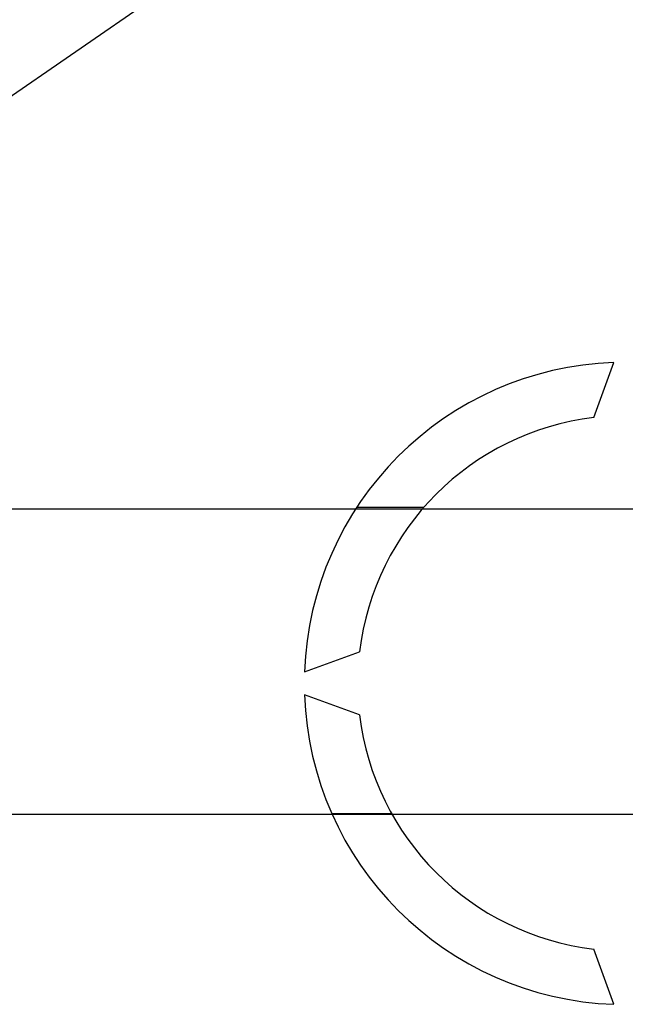
# Model space of a CAD drawing. Units: millimetres. Extents: x -211 to 1052, y -501 to 1292.
# Drawn here: x 308 to 348, y -275 to -210 of the extents above; entities that cross this region are included whole.
import ezdxf

# ---------------------------------------------------------------- set-up
doc = ezdxf.new("R2010")
doc.units = ezdxf.units.MM

# ---------------------------------------------------------------- blocks, each defined once
blk = doc.blocks.new('ALZADO')
for p, q in [((258.862, -248.518), (330.292, -199.289)), ((345.573, -236.121), (346.888, -232.508)), ((-65.802, -242.104), (406.326, -242.104)), ((334.43, -242.007), (330.044, -242.007)), ((326.624, -252.772), (330.237, -251.457)), ((330.237, -255.59), (326.624, -254.274)), ((406.326, -262.104), (-65.802, -262.104)), ((328.41, -262.035), (332.321, -262.035)), ((346.888, -274.539), (345.573, -270.925))]:
    blk.add_line(p, q)
for radius, start, end in [(21.029, 92.04671, 177.95329), (17.524, 96.77159, 173.22841), (21.029, 182.04671, 267.95329), (17.524, 186.77159, 263.22841)]:
    blk.add_arc((347.639, -253.523), radius, start, end)

msp = doc.modelspace()

# ---------------------------------------------------------------- block references
msp.add_blockref('ALZADO', (0, 0))

doc.saveas('drawing.dxf')
